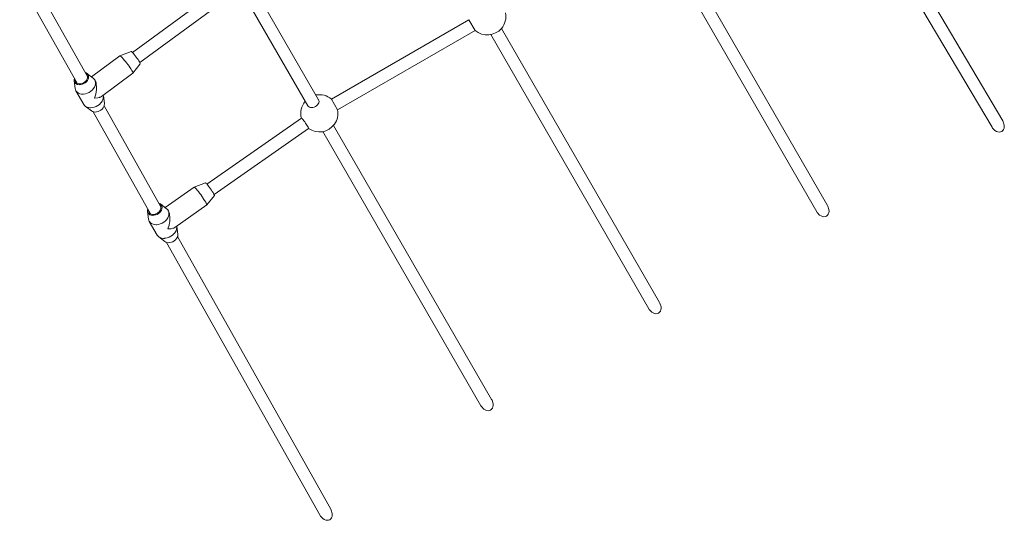
# Model space of a CAD drawing. Units: millimetres. Extents: x 111.2 to 188.8, y 56.5 to 145.5.
# Drawn here: x 167.5 to 173.9, y 85.2 to 88.4 of the extents above; entities that cross this region are included whole.
import ezdxf

# ---------------------------------------------------------------- set-up
doc = ezdxf.new("R2010")
doc.units = ezdxf.units.MM
doc.header["$MEASUREMENT"] = 0
doc.layers.add('Ebene 1', color=7, linetype='Continuous', lineweight=0)

msp = doc.modelspace()

# ---------------------------------------------------------------- linework, layer by layer
at = {"layer": 'Ebene 1', "color": 250, "lineweight": 9}
for p, q in [((173.8649, 87.7914), (172.8366, 89.5279)), ((172.7686, 89.4856), (173.7961, 87.7506)), ((172.7349, 87.247), (171.7154, 89.0128)), ((171.6461, 88.9728), (172.6656, 87.207)), ((167.5275, 88.6922), (167.8973, 88.035)), ((167.9643, 88.079), (167.5981, 88.7298)), ((168.8481, 88.6672), (168.2553, 88.232)), ((169.4547, 87.9286), (169.0535, 88.6235)), ((168.3025, 88.1674), (168.8954, 88.6027)), ((168.9842, 88.5835), (169.3854, 87.8886)), ((170.4237, 88.4439), (169.5371, 87.932)), ((170.4637, 88.3746), (170.4237, 88.4439)), ((169.5771, 87.8627), (170.4637, 88.3746)), ((171.6524, 86.622), (170.6329, 88.3878)), ((170.5636, 88.3478), (171.5831, 86.582)), ((168.2452, 88.2399), (168.1735, 88.2115)), ((168.1733, 88.2114), (167.9907, 88.0755)), ((168.1945, 88.1928), (168.1974, 88.1894)), ((168.0009, 88.0675), (167.9611, 88.0983)), ((168.0551, 87.9489), (168.2569, 88.099)), ((168.2449, 88.1251), (168.2452, 88.1246)), ((168.257, 88.0992), (168.3049, 88.1597)), ((167.8782, 88.0504), (167.8849, 88.0005)), ((168.0124, 88.0536), (168.0122, 88.0535)), ((168.013, 88.0527), (168.0124, 88.0536)), ((168.0149, 88.0455), (168.0173, 88.0429)), ((167.8898, 87.9861), (167.9406, 87.8981)), ((168.0734, 87.9038), (168.0667, 87.9537)), ((169.5371, 87.932), (169.5771, 87.8627)), ((167.9506, 87.8867), (167.9905, 87.856)), ((168.0009, 87.8509), (168.3707, 87.1938)), ((168.4377, 87.2379), (168.0716, 87.8885)), ((169.3439, 87.8091), (168.7348, 87.3839)), ((168.7805, 87.3183), (169.3897, 87.7436)), ((169.4811, 87.7228), (170.5006, 85.957)), ((170.5699, 85.997), (169.5504, 87.7628)), ((168.653, 87.3656), (168.4655, 87.233)), ((168.7255, 87.3924), (168.653, 87.3656)), ((168.7213, 87.2769), (168.7217, 87.2764)), ((168.7338, 87.2513), (168.7833, 87.3107)), ((168.4744, 87.2262), (168.4345, 87.2569)), ((168.4863, 87.2115), (168.4844, 87.2147)), ((168.5281, 87.1058), (168.7337, 87.2512)), ((168.3517, 87.209), (168.3583, 87.1592)), ((168.4897, 87.1941), (168.4894, 87.1946)), ((168.3632, 87.1447), (168.414, 87.0568)), ((168.5468, 87.0625), (168.5401, 87.1123)), ((168.4241, 87.0453), (168.4639, 87.0146)), ((169.5339, 85.2898), (168.545, 87.0471)), ((168.4744, 87.0094), (169.4641, 85.2506))]:
    msp.add_line(p, q, dxfattribs=at)
for points in [[(168.2452, 88.2399), (168.2457, 88.2399), (168.2478, 88.2389), (168.2511, 88.2361), (168.2553, 88.232), (168.2555, 88.2318), (168.2607, 88.226), (168.2665, 88.2191), (168.2728, 88.2113), (168.2791, 88.2031), (168.2852, 88.1947), (168.2908, 88.1865), (168.2958, 88.1789), (168.2999, 88.1722), (168.3025, 88.1674), (168.3029, 88.1667), (168.3046, 88.1626), (168.3051, 88.1602), (168.3049, 88.1597)], [(168.1733, 88.2114), (168.1733, 88.2114), (168.1735, 88.2115), (168.1751, 88.2112), (168.1783, 88.2091), (168.1828, 88.2052), (168.1883, 88.1996), (168.1945, 88.1928), (168.1947, 88.1925), (168.1974, 88.1894), (168.2019, 88.1841), (168.2095, 88.1748), (168.2172, 88.1647), (168.2249, 88.1544), (168.2264, 88.1524), (168.2323, 88.144), (168.2391, 88.1341), (168.2439, 88.1266), (168.2449, 88.1251), (168.2451, 88.1248), (168.2452, 88.1246), (168.25, 88.1166), (168.2538, 88.1097), (168.2562, 88.1044), (168.2573, 88.1008), (168.257, 88.0992), (168.2569, 88.099)], [(167.8782, 88.0504), (167.8793, 88.0454), (167.8827, 88.0385), (167.8879, 88.0327), (167.8948, 88.0284), (167.8977, 88.0274), (167.9025, 88.0258), (167.9029, 88.0256), (167.912, 88.0246), (167.9217, 88.0254), (167.9316, 88.0279), (167.9411, 88.032), (167.9499, 88.0376), (167.9577, 88.0443), (167.964, 88.052), (167.9686, 88.0603), (167.9709, 88.0674), (167.9713, 88.0687), (167.9714, 88.0697), (167.972, 88.077), (167.9706, 88.0848), (167.9673, 88.0917), (167.962, 88.0975), (167.9611, 88.0983)], [(167.9506, 88.1034), (167.9552, 88.1018), (167.9611, 88.0983), (167.962, 88.0975), (167.9673, 88.0917), (167.9706, 88.0848), (167.972, 88.077), (167.9714, 88.0697), (167.9713, 88.0687), (167.9709, 88.0674), (167.9686, 88.0603), (167.964, 88.052), (167.9577, 88.0443), (167.9499, 88.0376), (167.9411, 88.032), (167.9316, 88.0279), (167.9217, 88.0254), (167.912, 88.0246), (167.9029, 88.0256), (167.9025, 88.0258)], [(167.8977, 88.0274), (167.8948, 88.0284), (167.8879, 88.0327), (167.8827, 88.0385), (167.8793, 88.0454), (167.8782, 88.0504), (167.878, 88.0532), (167.8787, 88.0615), (167.88, 88.0657)], [(167.8852, 88.0564), (167.8852, 88.0525), (167.8872, 88.0457), (167.8882, 88.0439)], [(167.9618, 88.0864), (167.9628, 88.0845), (167.9643, 88.079), (167.9647, 88.0777), (167.9647, 88.0702), (167.9627, 88.0625), (167.9588, 88.055), (167.9532, 88.0479), (167.9462, 88.0417), (167.9381, 88.0367), (167.9294, 88.0331), (167.9204, 88.0311), (167.9117, 88.0308), (167.9036, 88.0322), (167.8973, 88.035), (167.8967, 88.0353), (167.8911, 88.0399), (167.8882, 88.0439)], [(168.011, 88.0561), (168.0118, 88.0545), (168.0122, 88.0535), (168.0137, 88.0505), (168.0149, 88.0455), (168.0159, 88.0411), (168.016, 88.0332), (168.016, 88.033), (168.016, 88.031), (168.0138, 88.0206), (168.0095, 88.0102), (168.0075, 88.0071), (168.0061, 88.0048), (168.005, 88.0031), (168.0031, 88.0002), (167.995, 87.9908), (167.9853, 87.9825), (167.9745, 87.9756), (167.9628, 87.9701), (167.9507, 87.9664), (167.9386, 87.9646), (167.9385, 87.9646), (167.9369, 87.9646), (167.9339, 87.9647), (167.9269, 87.9647), (167.916, 87.9667), (167.9062, 87.9706), (167.898, 87.9762), (167.8916, 87.9833), (167.8898, 87.9861)], [(167.9618, 88.0864), (167.9589, 88.0903), (167.9572, 88.0917)], [(168.0009, 88.0675), (168.0028, 88.066), (168.0092, 88.0589), (168.0109, 88.0562), (168.011, 88.0561), (168.0118, 88.0545)], [(168.0126, 88.0534), (168.013, 88.0527), (168.0165, 88.0455), (168.0173, 88.0429), (168.0195, 88.0362), (168.0212, 88.0255), (168.0213, 88.025), (168.0229, 88.0143), (168.0225, 87.9893), (168.0215, 87.9829), (168.0208, 87.9787), (168.0183, 87.9634), (168.0107, 87.9386)], [(167.9339, 87.9647), (167.9269, 87.9647), (167.916, 87.9667), (167.9062, 87.9706), (167.898, 87.9762), (167.8916, 87.9833), (167.8898, 87.9861), (167.8871, 87.9917), (167.8849, 88.0005)], [(167.9386, 87.9646), (167.9507, 87.9664), (167.9628, 87.9701), (167.9745, 87.9756), (167.9853, 87.9825), (167.995, 87.9908), (168.0031, 88.0002), (168.005, 88.0031)], [(168.0667, 87.9537), (168.067, 87.9482), (168.066, 87.9379), (168.0627, 87.9274), (168.0584, 87.9191), (168.0573, 87.9171), (168.0573, 87.917), (168.0563, 87.9157), (168.0501, 87.9074), (168.0411, 87.8986), (168.0308, 87.8909), (168.0195, 87.8847), (168.0076, 87.8801), (167.9954, 87.8773), (167.9868, 87.8767), (167.9864, 87.8767), (167.9848, 87.8765), (167.9834, 87.8764), (167.9721, 87.8775), (167.9617, 87.8805), (167.9527, 87.8852), (167.9506, 87.8867)], [(168.0107, 87.9386), (168.0317, 87.9403), (168.0409, 87.9429), (168.0441, 87.9438), (168.0482, 87.9449), (168.0551, 87.9489)], [(168.066, 87.957), (168.0667, 87.9537), (168.067, 87.9482), (168.066, 87.9379), (168.0627, 87.9274), (168.0584, 87.9191), (168.0573, 87.9171), (168.0573, 87.917)], [(169.454, 87.9297), (169.4543, 87.9291), (169.4546, 87.9286), (169.4567, 87.9231), (169.4571, 87.9164), (169.4557, 87.9093), (169.4525, 87.9022), (169.4476, 87.8954), (169.4414, 87.8894), (169.434, 87.8843), (169.426, 87.8805), (169.4176, 87.8781), (169.4093, 87.8773), (169.4015, 87.878), (169.3947, 87.8803), (169.3891, 87.8841), (169.3854, 87.8886), (169.3851, 87.8891), (169.3847, 87.8897)], [(167.9848, 87.8765), (167.9834, 87.8764), (167.9721, 87.8775), (167.9617, 87.8805), (167.9527, 87.8852), (167.9506, 87.8867), (167.9453, 87.8916), (167.9406, 87.8981)], [(167.9905, 87.856), (167.9964, 87.8524), (168.0009, 87.8509), (168.0045, 87.8497), (168.0136, 87.8486), (168.0233, 87.8494), (168.0331, 87.8519), (168.0427, 87.856), (168.0515, 87.8616), (168.0593, 87.8684), (168.0656, 87.876), (168.0702, 87.8843), (168.0716, 87.8885), (168.0729, 87.8928), (168.0736, 87.9011), (168.0734, 87.9038)], [(169.3896, 87.7435), (169.3897, 87.7435), (169.3897, 87.7436), (169.3897, 87.7448), (169.3887, 87.7477), (169.3865, 87.752), (169.3834, 87.7575), (169.3794, 87.764), (169.3748, 87.771), (169.3697, 87.7784), (169.3646, 87.7856), (169.3595, 87.7924), (169.3548, 87.7984), (169.3507, 87.8032), (169.3474, 87.8068), (169.3451, 87.8087), (169.3439, 87.8091), (169.3439, 87.8091), (169.3438, 87.8091)], [(173.8649, 87.7914), (173.8676, 87.7864), (173.8742, 87.7652), (173.8746, 87.7548), (173.8732, 87.7451), (173.8698, 87.7365), (173.8648, 87.7294), (173.8582, 87.7242), (173.8505, 87.721), (173.8418, 87.7199), (173.8327, 87.7211), (173.8235, 87.7245), (173.8146, 87.7299), (173.7992, 87.7458), (173.7961, 87.7506)], [(168.653, 87.3656), (168.6535, 87.3656), (168.6544, 87.3652), (168.6573, 87.3629), (168.6614, 87.3588), (168.6666, 87.3529), (168.6726, 87.3458), (168.6727, 87.3456), (168.6753, 87.3423), (168.6796, 87.3369), (168.6868, 87.3273), (168.6943, 87.3171), (168.7018, 87.3065), (168.7056, 87.3009), (168.7089, 87.296), (168.7156, 87.286), (168.7196, 87.2796), (168.7213, 87.2769), (168.7215, 87.2767), (168.7217, 87.2764), (168.7264, 87.2685), (168.7302, 87.2616), (168.7327, 87.2563), (168.7339, 87.2528), (168.7338, 87.2513), (168.7337, 87.2512), (168.7337, 87.2512)], [(168.653, 87.3656), (168.6535, 87.3656), (168.6544, 87.3652), (168.6573, 87.3629), (168.6614, 87.3588), (168.6666, 87.3529), (168.6726, 87.3458), (168.6727, 87.3456), (168.6753, 87.3423)], [(168.7255, 87.3924), (168.7259, 87.3924), (168.7278, 87.3912), (168.7309, 87.3882), (168.7348, 87.3839), (168.735, 87.3837), (168.7399, 87.3777), (168.7455, 87.3706), (168.7515, 87.3627), (168.7575, 87.3542), (168.7635, 87.3457), (168.769, 87.3374), (168.7739, 87.3297), (168.7779, 87.323), (168.7805, 87.3183), (168.781, 87.3175), (168.7828, 87.3135), (168.7834, 87.3112), (168.7833, 87.3107)], [(168.4448, 87.2285), (168.4445, 87.226), (168.4444, 87.2259), (168.4415, 87.2176), (168.4366, 87.2094), (168.43, 87.2018), (168.4221, 87.1952), (168.4131, 87.1899), (168.4035, 87.186), (168.3936, 87.1838), (168.384, 87.1833), (168.3759, 87.1844), (168.375, 87.1846), (168.3711, 87.186), (168.367, 87.1876), (168.3604, 87.1922), (168.3555, 87.1981), (168.3524, 87.2052), (168.3517, 87.209), (168.3514, 87.2131), (168.3524, 87.2214), (168.3534, 87.2244)], [(168.3517, 87.209), (168.3524, 87.2052), (168.3555, 87.1981), (168.3604, 87.1922), (168.367, 87.1876), (168.3711, 87.186), (168.375, 87.1846), (168.3759, 87.1844), (168.384, 87.1833), (168.3936, 87.1838), (168.4035, 87.186), (168.4131, 87.1899), (168.4221, 87.1952), (168.43, 87.2018), (168.4366, 87.2094), (168.4415, 87.2176), (168.4444, 87.2259), (168.4445, 87.226), (168.4448, 87.2285), (168.4455, 87.2344), (168.4444, 87.2423), (168.4414, 87.2494), (168.4364, 87.2553), (168.4345, 87.2569)], [(168.3587, 87.2151), (168.3586, 87.2122), (168.3602, 87.2053), (168.3616, 87.2025)], [(168.4352, 87.245), (168.4366, 87.2422), (168.4377, 87.2379), (168.4383, 87.2353), (168.438, 87.2278), (168.4357, 87.22), (168.4315, 87.2125), (168.4257, 87.2056), (168.4185, 87.1995), (168.4103, 87.1947), (168.4015, 87.1913), (168.3926, 87.1896), (168.3839, 87.1895), (168.376, 87.1912), (168.3707, 87.1938), (168.3692, 87.1945), (168.3639, 87.1993), (168.3616, 87.2025)], [(168.4844, 87.2147), (168.4851, 87.2132), (168.4851, 87.2132), (168.4864, 87.2105), (168.4877, 87.2076), (168.4883, 87.2044), (168.4896, 87.198), (168.4894, 87.1947), (168.4894, 87.1946), (168.4892, 87.1878), (168.4866, 87.1774), (168.4819, 87.167), (168.481, 87.1657), (168.4795, 87.1635), (168.4784, 87.1617), (168.4753, 87.1571), (168.4668, 87.1479), (168.4569, 87.1398), (168.4459, 87.1331), (168.4341, 87.128), (168.422, 87.1246), (168.412, 87.1234), (168.4104, 87.1232), (168.4099, 87.1231), (168.4074, 87.1232), (168.3983, 87.1236), (168.3876, 87.1259), (168.3781, 87.1301), (168.3702, 87.136), (168.3641, 87.1433), (168.3632, 87.1447)], [(168.424, 87.2621), (168.4298, 87.2599), (168.4345, 87.2569)], [(168.4352, 87.245), (168.433, 87.2482), (168.4307, 87.2503)], [(168.4744, 87.2262), (168.4775, 87.2235), (168.4836, 87.2162), (168.4844, 87.2147), (168.4851, 87.2132)], [(168.4863, 87.2115), (168.4868, 87.2107), (168.4868, 87.2106), (168.4904, 87.2026), (168.4907, 87.2018), (168.4932, 87.1932), (168.4939, 87.1877), (168.494, 87.1872), (168.496, 87.1711), (168.495, 87.1462), (168.4944, 87.1426), (168.4936, 87.1384), (168.4903, 87.1204), (168.4823, 87.0959)], [(172.7349, 87.247), (172.7377, 87.2418), (172.7442, 87.2201), (172.7447, 87.2095), (172.7432, 87.1996), (172.7399, 87.191), (172.7348, 87.1839), (172.7282, 87.1786), (172.7204, 87.1755), (172.7117, 87.1747), (172.7025, 87.1761), (172.6932, 87.1798), (172.6842, 87.1855), (172.6688, 87.202), (172.6656, 87.207)], [(168.3641, 87.1433), (168.3632, 87.1447), (168.36, 87.1519), (168.3583, 87.1592)], [(168.412, 87.1234), (168.422, 87.1246), (168.4341, 87.128), (168.4459, 87.1331), (168.4569, 87.1398), (168.4668, 87.1479), (168.4753, 87.1571), (168.4784, 87.1617)], [(168.5401, 87.1123), (168.5405, 87.105), (168.539, 87.0946), (168.5353, 87.0842), (168.5318, 87.0778), (168.5306, 87.0758), (168.5298, 87.0742), (168.5296, 87.074), (168.522, 87.0644), (168.5128, 87.0557), (168.5023, 87.0483), (168.4909, 87.0424), (168.4789, 87.0381), (168.4667, 87.0357), (168.4604, 87.0354), (168.4598, 87.0353), (168.4582, 87.0353), (168.4548, 87.0351), (168.4436, 87.0365), (168.4335, 87.0398), (168.4247, 87.0448), (168.4241, 87.0453)], [(168.4823, 87.0959), (168.5037, 87.0972), (168.5151, 87.1003), (168.5183, 87.1011), (168.5207, 87.1018), (168.5281, 87.1058)], [(168.5398, 87.1141), (168.5401, 87.1123), (168.5405, 87.105), (168.539, 87.0946), (168.5353, 87.0842), (168.5318, 87.0778)], [(168.4582, 87.0353), (168.4548, 87.0351), (168.4436, 87.0365), (168.4335, 87.0398), (168.4247, 87.0448), (168.4241, 87.0453), (168.4177, 87.0515), (168.414, 87.0568)], [(168.5298, 87.0742), (168.5296, 87.074), (168.522, 87.0644), (168.5128, 87.0557), (168.5023, 87.0483), (168.4909, 87.0424), (168.4789, 87.0381), (168.4667, 87.0357), (168.4604, 87.0354)], [(168.4639, 87.0146), (168.4686, 87.0116), (168.4744, 87.0094), (168.4766, 87.0086), (168.4856, 87.0073), (168.4952, 87.0078), (168.5051, 87.01), (168.5147, 87.0139), (168.5237, 87.0193), (168.5316, 87.0259), (168.5382, 87.0334), (168.5431, 87.0416), (168.545, 87.0471), (168.5461, 87.0501), (168.5471, 87.0584), (168.5468, 87.0625)], [(171.6524, 86.622), (171.6551, 86.6168), (171.6617, 86.5951), (171.6622, 86.5845), (171.6607, 86.5746), (171.6573, 86.566), (171.6523, 86.5589), (171.6457, 86.5536), (171.6379, 86.5505), (171.6292, 86.5497), (171.62, 86.5511), (171.6107, 86.5548), (171.6017, 86.5605), (171.5862, 86.577), (171.5831, 86.582)], [(170.5699, 85.997), (170.5726, 85.9918), (170.5792, 85.9701), (170.5796, 85.9595), (170.5782, 85.9496), (170.5748, 85.941), (170.5697, 85.9339), (170.5631, 85.9286), (170.5553, 85.9255), (170.5466, 85.9247), (170.5374, 85.9261), (170.5282, 85.9298), (170.5192, 85.9355), (170.5037, 85.952), (170.5006, 85.957)], [(169.5339, 85.2898), (169.5364, 85.2847), (169.5425, 85.2635), (169.5427, 85.253), (169.5411, 85.2434), (169.5375, 85.2349), (169.5323, 85.2279), (169.5257, 85.2228), (169.5178, 85.2197), (169.5092, 85.2189), (169.5001, 85.2203), (169.4909, 85.2239), (169.4821, 85.2295), (169.4671, 85.2457), (169.4641, 85.2506)]]:
    msp.add_lwpolyline(points, dxfattribs=at)
for points in [[(170.4637, 88.3746), (170.5141, 88.3315), (170.5898, 88.3375), (170.6329, 88.3878), (170.6564, 88.4154), (170.6663, 88.4521), (170.6597, 88.4877)], [(169.3893, 87.7433), (169.4431, 87.7047), (169.5181, 87.7171), (169.5567, 87.7709), (169.5757, 87.7975), (169.5831, 87.8306), (169.5771, 87.8627)]]:
    msp.add_open_spline(points, degree=3, knots=[0, 0, 0, 0, 1, 1, 1, 2, 2, 2, 2], dxfattribs=at)
for points in [[(169.3679, 87.9188), (169.342, 87.8885), (169.3329, 87.8473), (169.3435, 87.8088)], [(169.5371, 87.932), (169.5096, 87.9556), (169.4729, 87.9654), (169.4372, 87.9588)]]:
    msp.add_open_spline(points, degree=3, dxfattribs=at)

doc.saveas('drawing.dxf')
